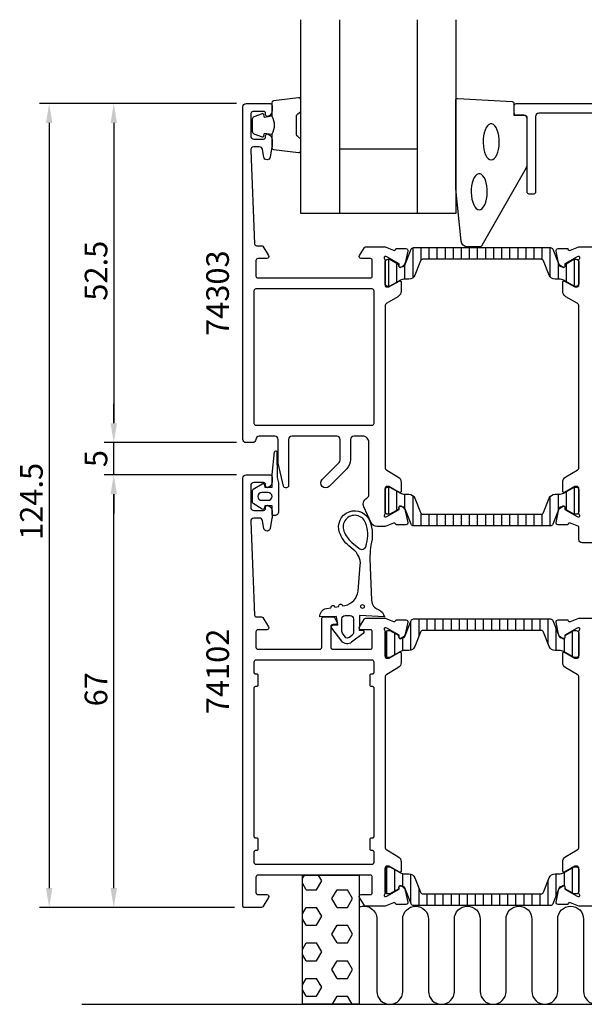
# Model space of a CAD drawing. Extents: x -21 to 152, y -15 to 137.
# Drawn here: x -21 to 67, y -15 to 137 of the extents above; entities that cross this region are included whole.
import ezdxf

# ---------------------------------------------------------------- set-up
doc = ezdxf.new("R2010")
doc.units = 0
doc.header["$LTSCALE"] = 2.5
doc.layers.get('0').update_dxf_attribs({"linetype": 'CONTINUOUS'})
doc.layers.get('DEFPOINTS').update_dxf_attribs({"linetype": 'CONTINUOUS'})
for name, color, linetype in [('SAPA_ANSLUTNING', 6, 'CONTINUOUS'), ('SAPA_ARTIKELNR', 4, 'CONTINUOUS'), ('SAPA_FOGBAND', 2, 'CONTINUOUS'), ('SAPA_GLAS', 4, 'CONTINUOUS'), ('SAPA_ISOLATOR', 4, 'CONTINUOUS'), ('SAPA_MATT', 1, 'CONTINUOUS'), ('SAPA_PROFIL', 7, 'CONTINUOUS')]:
    doc.layers.add(name, color=color, linetype=linetype)
doc.styles.add('ISO', font='isocp3.shx')
doc.dimstyles.get("Standard").update_dxf_attribs({"dimtxt": 2.5, "dimasz": 2.5, "dimexe": 1.25, "dimexo": 0.625, "dimtad": 1, "dimcen": 2.5, "dimazin": 3, "dimtfac": 1, "dimtmove": 0, "dimatfit": 3})

# ---------------------------------------------------------------- blocks, each defined once
blk = doc.blocks.new('*X55')
at = {"color": 0}
for p, q in [((23.24, 4.51), (23.52, 5)), ((26.19, 4.12), (25.69, 5)), ((23.81, 2.75), (23.24, 3.74)), ((25.4, 2.75), (26.19, 4.12)), ((23.81, 2.75), (25.4, 2.75)), ((27.78, 1.37), (28.57, 2.75)), ((28.57, 2.75), (30.16, 2.75)), ((30.96, 1.37), (30.16, 2.75)), ((23.24, -0.99), (23.81, 0)), ((23.81, 0), (25.4, 0)), ((28.57, 0), (27.78, 1.37)), ((28.57, 0), (30.16, 0)), ((30.16, 0), (30.96, 1.37)), ((26.19, -1.37), (25.4, 0)), ((25.4, -2.75), (26.19, -1.37)), ((23.81, -2.75), (23.24, -1.76)), ((23.81, -2.75), (25.4, -2.75)), ((27.78, -4.12), (28.57, -2.75)), ((28.57, -2.75), (30.16, -2.75)), ((30.96, -4.12), (30.16, -2.75)), ((28.57, -5.5), (27.78, -4.12)), ((30.16, -5.5), (30.96, -4.12)), ((23.24, -6.49), (23.81, -5.5)), ((23.81, -5.5), (25.4, -5.5)), ((26.19, -6.87), (25.4, -5.5)), ((28.57, -5.5), (30.16, -5.5)), ((23.81, -8.25), (23.24, -7.26)), ((25.4, -8.25), (26.19, -6.87)), ((23.81, -8.25), (25.4, -8.25)), ((27.78, -9.62), (28.57, -8.25)), ((28.57, -8.25), (30.16, -8.25)), ((30.96, -9.62), (30.16, -8.25)), ((28.57, -11), (27.78, -9.62)), ((30.16, -11), (30.96, -9.62)), ((23.24, -11.98), (23.81, -11)), ((23.81, -11), (25.4, -11)), ((26.19, -12.37), (25.4, -11)), ((28.57, -11), (30.16, -11)), ((23.81, -13.75), (23.24, -12.76)), ((25.4, -13.75), (26.19, -12.37)), ((23.81, -13.75), (25.4, -13.75)), ((27.85, -15), (28.57, -13.75)), ((28.57, -13.75), (30.16, -13.75)), ((30.89, -15), (30.16, -13.75))]:
    blk.add_line(p, q, dxfattribs=at)
blk = doc.blocks.new('*X137')
at = {"color": 0}
for p, q in [((39.96, 44.27), (39.96, 39.83)), ((41.21, 44.69), (41.21, 41.96)), ((42.46, 44.69), (42.46, 42.89)), ((43.71, 44.69), (43.71, 42.89)), ((44.96, 44.69), (44.96, 42.89)), ((46.21, 44.69), (46.21, 42.89)), ((47.46, 44.69), (47.46, 42.89)), ((48.71, 44.69), (48.71, 42.89)), ((49.96, 44.69), (49.96, 42.89)), ((51.21, 44.69), (51.21, 42.89)), ((52.46, 44.69), (52.46, 42.89)), ((53.71, 44.69), (53.71, 42.89)), ((54.96, 44.69), (54.96, 42.89)), ((56.21, 44.69), (56.21, 42.89)), ((57.46, 44.69), (57.46, 42.89)), ((58.71, 44.69), (58.71, 42.89)), ((59.96, 44.69), (59.96, 42.89)), ((61.21, 44.69), (61.21, 40.89)), ((36.21, 42.84), (36.21, 38.75)), ((62.46, 43.2), (62.46, 39.79)), ((64.96, 42.73), (64.96, 38.87)), ((37.46, 42.5), (37.46, 39.11)), ((38.71, 41.79), (38.71, 39.76)), ((63.71, 41.63), (63.71, 39.58)), ((36.21, 6.25), (36.21, 2.16)), ((64.96, 6.13), (64.96, 2.27)), ((37.46, 5.89), (37.46, 2.5)), ((38.71, 5.24), (38.71, 3.21)), ((39.96, 5.17), (39.96, 0.73)), ((62.46, 5.21), (62.46, 1.8)), ((63.71, 5.42), (63.71, 3.37)), ((61.21, 4.11), (61.21, 0.31)), ((41.21, 3.04), (41.21, 0.31)), ((42.46, 2.11), (42.46, 0.31)), ((43.71, 2.11), (43.71, 0.31)), ((44.96, 2.11), (44.96, 0.31)), ((46.21, 2.11), (46.21, 0.31)), ((47.46, 2.11), (47.46, 0.31)), ((48.71, 2.11), (48.71, 0.31)), ((49.96, 2.11), (49.96, 0.31)), ((51.21, 2.11), (51.21, 0.31)), ((52.46, 2.11), (52.46, 0.31)), ((53.71, 2.11), (53.71, 0.31)), ((54.96, 2.11), (54.96, 0.31)), ((56.21, 2.11), (56.21, 0.31)), ((57.46, 2.11), (57.46, 0.31)), ((58.71, 2.11), (58.71, 0.31)), ((59.96, 2.11), (59.96, 0.31))]:
    blk.add_line(p, q, dxfattribs=at)
blk = doc.blocks.new('*X138')
at = {"color": 0}
for p, q in [((40.28, 102.18), (40.28, 97.49)), ((41.53, 102.19), (41.53, 100.24)), ((42.78, 102.19), (42.78, 100.39)), ((44.03, 102.19), (44.03, 100.39)), ((45.28, 102.19), (45.28, 100.39)), ((46.53, 102.19), (46.53, 100.39)), ((47.78, 102.19), (47.78, 100.39)), ((49.03, 102.19), (49.03, 100.39)), ((50.28, 102.19), (50.28, 100.39)), ((51.53, 102.19), (51.53, 100.39)), ((52.78, 102.19), (52.78, 100.39)), ((54.03, 102.19), (54.03, 100.39)), ((55.28, 102.19), (55.28, 100.39)), ((56.53, 102.19), (56.53, 100.39)), ((57.78, 102.19), (57.78, 100.39)), ((59.03, 102.19), (59.03, 100.39)), ((60.28, 102.19), (60.28, 100.38)), ((61.53, 102.19), (61.53, 97.68)), ((36.53, 100.39), (36.53, 96.2)), ((37.78, 99.81), (37.78, 96.79)), ((39.03, 99.4), (39.03, 97.29)), ((62.78, 99.87), (62.78, 97.29)), ((64.03, 99.7), (64.03, 96.9)), ((65.28, 100.39), (65.28, 96.2)), ((36.53, 65.1), (36.53, 60.91)), ((37.78, 64.51), (37.78, 61.49)), ((64.03, 64.4), (64.03, 61.6)), ((65.28, 65.1), (65.28, 60.91)), ((39.03, 64.01), (39.03, 61.9)), ((40.28, 63.81), (40.28, 59.12)), ((61.53, 63.62), (61.53, 59.11)), ((62.78, 64.01), (62.78, 61.43)), ((41.53, 61.06), (41.53, 59.11)), ((42.78, 60.91), (42.78, 59.11)), ((44.03, 60.91), (44.03, 59.11)), ((45.28, 60.91), (45.28, 59.11)), ((46.53, 60.91), (46.53, 59.11)), ((47.78, 60.91), (47.78, 59.11)), ((49.03, 60.91), (49.03, 59.11)), ((50.28, 60.91), (50.28, 59.11)), ((51.53, 60.91), (51.53, 59.11)), ((52.78, 60.91), (52.78, 59.11)), ((54.03, 60.91), (54.03, 59.11)), ((55.28, 60.91), (55.28, 59.11)), ((56.53, 60.91), (56.53, 59.11)), ((57.78, 60.91), (57.78, 59.11)), ((59.03, 60.91), (59.03, 59.11)), ((60.28, 60.92), (60.28, 59.11))]:
    blk.add_line(p, q, dxfattribs=at)
blk = doc.blocks.new('*U139')
at = {"layer": 'SAPA_MATT', "color": 2, "style": 'ISO'}
blk.add_text('124.5', height=3.5, rotation=90, dxfattribs=at).set_placement((-17, 56.93))
blk = doc.blocks.new('*D48')
at = {"layer": 'DEFPOINTS', "color": 0}
for p in [(14.5, 124.5), (-16, 0), (14.2, 0)]:
    blk.add_point(p, dxfattribs=at)
at = {"layer": 'SAPA_MATT'}
for p, q in [((13, 124.5), (-17.5, 124.5)), ((-16, 121.5), (-16, 3)), ((12.7, 0), (-17.5, 0))]:
    blk.add_line(p, q, dxfattribs=at)
for points in [[(-16.5, 121.5), (-15.5, 121.5), (-16, 124.5)], [(-16.5, 3), (-15.5, 3), (-16, 0)]]:
    blk.add_solid(points, dxfattribs=at)
blk.add_blockref('*U139', (0, 0))
blk = doc.blocks.new('*U140')
at = {"layer": 'SAPA_MATT', "color": 2, "style": 'ISO'}
blk.add_text('52.5', height=3.5, rotation=90, dxfattribs=at).set_placement((-7, 93.98))
blk = doc.blocks.new('*D47')
at = {"layer": 'DEFPOINTS', "color": 0}
for p in [(14.5, 124.5), (-6, 72), (14.5, 72)]:
    blk.add_point(p, dxfattribs=at)
at = {"layer": 'SAPA_MATT'}
for p, q in [((13, 124.5), (-7.5, 124.5)), ((-6, 121.5), (-6, 75)), ((13, 72), (-7.5, 72))]:
    blk.add_line(p, q, dxfattribs=at)
for points in [[(-6.5, 121.5), (-5.5, 121.5), (-6, 124.5)], [(-6.5, 75), (-5.5, 75), (-6, 72)]]:
    blk.add_solid(points, dxfattribs=at)
blk.add_blockref('*U140', (0, 0))
blk = doc.blocks.new('*U141')
at = {"layer": 'SAPA_MATT', "color": 2, "style": 'ISO'}
blk.add_text('5', height=3.5, rotation=90, dxfattribs=at).set_placement((-7, 68.2))
blk = doc.blocks.new('*D46')
at = {"layer": 'DEFPOINTS', "color": 0}
for p in [(-6, 72), (14.5, 72), (14.5, 67)]:
    blk.add_point(p, dxfattribs=at)
at = {"layer": 'SAPA_MATT'}
for p, q in [((-6, 75), (-6, 78)), ((13, 72), (-7.5, 72)), ((-6, 67), (-6, 72)), ((13, 67), (-7.5, 67)), ((-6, 64), (-6, 61))]:
    blk.add_line(p, q, dxfattribs=at)
for points in [[(-6.5, 75), (-5.5, 75), (-6, 72)], [(-6.5, 64), (-5.5, 64), (-6, 67)]]:
    blk.add_solid(points, dxfattribs=at)
blk.add_blockref('*U141', (0, 0))
blk = doc.blocks.new('*U142')
at = {"layer": 'SAPA_MATT', "color": 2, "style": 'ISO'}
blk.add_text('67', height=3.5, rotation=90, dxfattribs=at).set_placement((-7, 31.15))
blk = doc.blocks.new('*D45')
at = {"layer": 'DEFPOINTS', "color": 0}
for p in [(-6, 67), (14.5, 67), (14.2, 0)]:
    blk.add_point(p, dxfattribs=at)
at = {"layer": 'SAPA_MATT'}
for p, q in [((13, 67), (-7.5, 67)), ((-6, 3), (-6, 64)), ((12.7, 0), (-7.5, 0))]:
    blk.add_line(p, q, dxfattribs=at)
for points in [[(-6.5, 64), (-5.5, 64), (-6, 67)], [(-6.5, 3), (-5.5, 3), (-6, 0)]]:
    blk.add_solid(points, dxfattribs=at)
blk.add_blockref('*U142', (0, 0))

msp = doc.modelspace()

# ---------------------------------------------------------------- linework, layer by layer
at = {"layer": 'SAPA_ANSLUTNING'}
msp.add_line((-10.943, -15), (151.631, -15), dxfattribs=at)
msp.add_lwpolyline([(32, 5), (32, -15), (23.243, -15), (23.243, 5)], close=True, dxfattribs=at)
msp.add_lwpolyline([(32, 0.062, -0.5283966), (34.73, -1.8), (34.732, -13, 0.9999989), (38.732, -13), (38.732, -1.811, -1), (42.732, -1.811), (42.732, -13, 1), (46.732, -13), (46.732, -1.8, -1), (50.732, -1.8), (50.733, -13, 0.9999989), (54.733, -13), (54.732, -1.8, -1), (58.732, -1.8), (58.733, -12.989, 0.9999975), (62.733, -12.989), (62.732, -1.8, -1), (66.732, -1.8), (66.732, -12.991, 0.9999989), (70.732, -12.991)], format="xyb", dxfattribs=at)
at = {"layer": 'SAPA_FOGBAND'}
for points in [[(18.45, 122.556, -0.2857143), (18.45, 119.756), (18.45, 117.683, 0.38826), (18.723, 117.384), (22.623, 116.918, 0.4406523), (22.95, 117.216), (22.95, 118.926, 0.3394543), (22.728, 119.216), (22.51, 119.418, -0.3394543), (22.288, 119.708), (22.288, 122.605, -0.3394543), (22.51, 122.894), (22.728, 123.097, 0.3394543), (22.95, 123.387), (22.95, 125.096, 0.4406523), (22.623, 125.395), (18.723, 124.929, 0.38826), (18.45, 124.63), (18.45, 122.568)], [(18.45, 122.568), (17.359, 122.376), (17.243, 122.807, 0.4430159), (16.98, 122.943), (15.709, 122.466, 0.3125359), (15.45, 122.091), (15.45, 120.221, 0.3125359), (15.709, 119.847), (16.98, 119.37, 0.4430159), (17.243, 119.505), (17.359, 119.937), (18.432, 119.748)]]:
    msp.add_lwpolyline(points, format="xyb", dxfattribs=at)
for points in [[(46.95, 111.32), (46.95, 125, -0.4279663), (47.264, 125.3), (55.664, 124.813, -0.4005932), (55.95, 124.514), (55.95, 122.7), (57.65, 122.7, -0.4142136), (57.95, 122.4), (57.95, 114.981, -0.1379344), (57.803, 114.46), (50.996, 102.539, -0.2613473), (50.569, 102.3), (48.775, 102.3, -0.3915188), (47.778, 103.222), (46.952, 111.281, -0.0195279)], [(16.976, 61.692), (15.59, 62.55, -0.2528724), (15.5, 62.718), (15.5, 64.602, -0.2528724), (15.59, 64.769), (16.976, 65.627, -0.5108225), (17.279, 65.511), (17.4, 65.11), (18.5, 65.11), (18.5, 66.974, -0.0874887), (18.512, 67.043), (18.882, 70.575, -0.9391885), (19.265, 70.463), (19.3, 66.591), (19.495, 65.76, -0.0576596), (19.5, 65.715), (19.5, 61.31, -0.4142136), (18.9, 60.71), (18.7, 60.71, -0.4142136), (18.5, 60.91), (18.5, 62.21), (17.4, 62.21), (17.279, 61.808, -0.5108225)], [(17.9, 64.262), (16.9, 64.262, 1), (16.9, 63.058), (17.9, 63.058, 1)], [(25.925, 45.003, -0.3888787), (26.912, 46.289), (27.63, 46.415, -1), (28.221, 46.52), (28.83, 46.627, -1), (29.421, 46.731), (29.765, 46.792, 0.3345953), (31.817, 48.993), (32.171, 53.007, 0.2564697), (31.045, 55.461), (30.404, 56.006, -0.1276249), (28.961, 58.061, -1), (33.643, 59.815, -0.1579554), (33.81, 56.12, 0.0604484), (33.708, 52.73), (33.921, 47.572, 0.3286127), (34.976, 46.14, -0.2704382), (35.89, 45.021), (32.021, 45.221), (32.021, 44.021), (31.966, 42.96), (32.516, 42.961, -0.6068149), (32.631, 42.441), (30.816, 41.065, -0.4400105), (29.291, 41.266), (27.768, 43.283, -0.5205671), (27.936, 43.744), (28.681, 43.771), (28.481, 45.061)], [(33.135, 56.305, 0.1579554), (32.988, 59.569, 1), (29.616, 58.307, 0.1276249), (30.858, 56.539), (31.927, 55.63, 0.5691507), (33.066, 56.02, -0.01563)], [(29.321, 42.807), (29.321, 44.721, -0.4142136), (29.821, 45.221), (30.621, 45.221, -0.4142136), (31.121, 44.721), (31.121, 42.645, -0.2216947), (30.906, 42.185), (30.477, 41.825, -0.4400105), (29.815, 41.912), (29.429, 42.463, -0.1539147)]]:
    msp.add_lwpolyline(points, format="xyb", close=True, dxfattribs=at)
at = {"layer": 'SAPA_FOGBAND', "flags": 128}
for points in [[(52.43, 115.786), (52.666, 115.837), (52.894, 115.987), (53.105, 116.23), (53.292, 116.559), (53.448, 116.96), (53.567, 117.42), (53.644, 117.922), (53.678, 118.448), (53.667, 118.979), (53.611, 119.496), (53.512, 119.979), (53.374, 120.412), (53.202, 120.779), (53.002, 121.066), (52.782, 121.263), (52.548, 121.364), (52.311, 121.364), (52.077, 121.263), (51.857, 121.066), (51.657, 120.779), (51.485, 120.412), (51.347, 119.979), (51.248, 119.496), (51.192, 118.979), (51.181, 118.448), (51.215, 117.922), (51.293, 117.42), (51.411, 116.96), (51.567, 116.559), (51.754, 116.23), (51.965, 115.987), (52.193, 115.837)], [(50.585, 108.062), (50.821, 108.112), (51.049, 108.262), (51.261, 108.505), (51.447, 108.834), (51.603, 109.235), (51.722, 109.696), (51.8, 110.198), (51.833, 110.724), (51.822, 111.255), (51.766, 111.771), (51.667, 112.254), (51.53, 112.687), (51.358, 113.054), (51.158, 113.341), (50.937, 113.539), (50.704, 113.639), (50.466, 113.639), (50.233, 113.539), (50.012, 113.341), (49.812, 113.054), (49.64, 112.687), (49.502, 112.254), (49.404, 111.771), (49.348, 111.255), (49.336, 110.724), (49.37, 110.198), (49.448, 109.696), (49.567, 109.235), (49.722, 108.834), (49.909, 108.505), (50.12, 108.262), (50.348, 108.112)]]:
    msp.add_lwpolyline(points, close=True, dxfattribs=at)
at = {"layer": 'SAPA_FOGBAND'}
msp.add_circle((32.502, 46.616), 0.3, dxfattribs=at)
at = {"layer": 'SAPA_GLAS'}
for p, q in [((28.95, 137.5), (28.95, 107.5)), ((40.95, 137.5), (40.95, 107.5)), ((28.95, 117.5), (40.95, 117.5))]:
    msp.add_line(p, q, dxfattribs=at)
msp.add_lwpolyline([(46.95, 137.5), (46.95, 107.5), (22.95, 107.5), (22.95, 137.5)], dxfattribs=at)
at = {"layer": 'SAPA_PROFIL'}
for points in [[(14, 102.5), (14, 124, -0.4142136), (14.5, 124.5), (18.2, 124.5, -0.4142136), (18.5, 124.2), (18.5, 123.432, -0.2896899), (17.929, 122.529, -0.5507604), (17.5, 122.8), (17.5, 123, 0.4142136), (17.2, 123.3), (15.7, 123.3, 0.4142136), (15.2, 122.8), (15.2, 119.5, 0.4142136), (15.7, 119), (17.2, 119, 0.4142136), (17.5, 119.3), (17.5, 119.5, -0.5507604), (17.929, 119.771, -0.2896899), (18.5, 118.868), (18.5, 117.87, -0.0436609), (18.492, 117.783), (18.216, 116.213, -0.8390996), (17.231, 116.213), (17.024, 117.387, 0.3639702), (16.531, 117.8), (15.7, 117.8, 0.4373283), (15.202, 117.261), (15.788, 102.788, 0.4023941), (16.088, 102.5), (16.889, 102.5, -0.2596812), (17.059, 102.405), (17.955, 100.958, -0.5877033), (17.7, 100.5), (16.3, 100.5, 0.4142136), (16, 100.2), (16, 97.8, 0.4142136), (16.3, 97.5), (25.9, 97.5), (27.9, 97.5), (33.734, 97.5, 0.4683749), (34, 97.8), (34, 100.2, 0.4683749), (33.734, 100.5), (32.3, 100.5, -0.5877033), (32.045, 100.958), (32.817, 102.205, -0.2596812), (32.988, 102.3), (36, 102.3), (37.282, 101.805, 0.4580512), (37.697, 101.989), (37.712, 102.037), (39.216, 102.037, -0.4757248), (39.517, 101.666), (39.136, 99.852, -0.2350054), (38.694, 99.293, 0.0011882), (38.695, 99.293), (38.445, 99.159, -0.5773503), (38.151, 99.342), (38.162, 99.664), (36.276, 100.749), (36.104, 100.801, 0.8292414), (35.908, 100.469, -0.2036002), (36, 100.253), (36, 96.4, 0.4142136), (36.3, 96.1), (36.6, 96.1), (38.2, 97.024, -0.5773503), (38.5, 96.851), (38.5, 95.465, -0.2679492), (38, 94.599), (36.25, 93.589, 0.2679492), (36, 93.156), (36, 68.144, 0.2679492), (36.25, 67.711), (38, 66.701, -0.2679492), (38.5, 65.835), (38.5, 64.449, -0.5773503), (38.2, 64.276), (36.6, 65.2), (36.3, 65.2, 0.4142136), (36, 64.9), (36, 61.047, -0.2036002), (35.908, 60.831, 0.8292414), (36.104, 60.499), (36.276, 60.551), (38.162, 61.636), (38.151, 61.958, -0.5773503), (38.445, 62.141), (38.73, 61.988, -0.2216947), (39.136, 61.448), (39.517, 59.634, -0.4757248), (39.216, 59.263), (37.712, 59.263), (37.697, 59.311, 0.4580512), (37.282, 59.495), (36, 59), (34.762, 59, -0.2914734), (33.856, 59.577), (32.694, 62.07, -0.3888787), (33.1, 63.358), (33.25, 63.445, 0.2679492), (33.5, 63.878), (33.5, 72, 0.4142136), (32.5, 73), (31.15, 73, 0.4142136), (30.65, 72.5), (30.65, 69.368, -0.1989124), (30.064, 67.954), (27.33, 65.22, -1), (26.27, 66.28), (28.904, 68.914, 0.1989124), (29.05, 69.268), (29.05, 72.5, 0.4142136), (28.55, 73), (21.55, 73, 0.4142136), (21.05, 72.5), (21.05, 65.3, -0.4142136), (20.75, 65), (20.588, 65, -0.3482368), (20.296, 65.231), (19.45, 68.837), (19.45, 72.5, 0.4142136), (18.95, 73), (16.5, 73, 0.4142136), (16, 72.5, -0.4142136), (15.5, 72), (14.5, 72, -0.4142136), (14, 72.5), (14, 80.5)], [(16, 95.8, 0.4142136), (15.7, 95.5), (15.7, 91.5), (15.7, 79), (15.7, 75, 0.4142136), (16, 74.7), (34, 74.7, 0.4142136), (34.3, 75), (34.3, 79), (34.3, 91.5), (34.3, 95.5, 0.4142136), (34, 95.8)], [(14, 45), (14, 66.5, -0.4142136), (14.5, 67), (18.2, 67, -0.4142136), (18.5, 66.7), (18.5, 65.932, -0.2896899), (17.929, 65.029, -0.5507604), (17.5, 65.3), (17.5, 65.5, 0.4142136), (17.2, 65.8), (15.7, 65.8, 0.4142136), (15.2, 65.3), (15.2, 62, 0.4142136), (15.7, 61.5), (17.2, 61.5, 0.4142136), (17.5, 61.8), (17.5, 62, -0.5507604), (17.929, 62.271, -0.2896899), (18.5, 61.368), (18.5, 60.37, -0.0436609), (18.492, 60.283), (18.216, 58.713, -0.8390996), (17.231, 58.713), (17.024, 59.887, 0.3639702), (16.531, 60.3), (15.7, 60.3, 0.4373283), (15.202, 59.761), (15.788, 45.288, 0.4023941), (16.088, 45), (16.889, 45, -0.2596812), (17.059, 44.905), (17.955, 43.458, -0.5877033), (17.7, 43), (16.3, 43, 0.4142136), (16, 42.7), (16, 40.3, 0.4142136), (16.3, 40), (25.9, 40, 0.4142136), (26.2, 40.3), (26.2, 44.7, -0.4142136), (26.5, 45), (27.984, 45, -0.2596812), (28.154, 44.905), (28.555, 44.258, -0.5877033), (28.3, 43.8), (27.9, 43.8, 0.4142136), (27.6, 43.5), (27.6, 40.3, 0.4142136), (27.9, 40), (33.734, 40, 0.4683749), (34, 40.3), (34, 42.7, 0.4683749), (33.734, 43), (32.3, 43, -0.5877033), (32.045, 43.458), (32.817, 44.705, -0.2596812), (32.988, 44.8), (36, 44.8), (37.282, 44.305, 0.4580512), (37.697, 44.489), (37.712, 44.537), (39.216, 44.537, -0.4757248), (39.517, 44.166), (39.136, 42.352, -0.2350054), (38.694, 41.793, 0.0011882), (38.695, 41.793), (38.445, 41.659, -0.5773503), (38.151, 41.842), (38.162, 42.164), (36.276, 43.249), (36.104, 43.301, 0.8292414), (35.908, 42.969, -0.2036002), (36, 42.753), (36, 38.9, 0.4142136), (36.3, 38.6), (36.6, 38.6), (38.2, 39.524, -0.5773503), (38.5, 39.351), (38.5, 37.965, -0.2679492), (38, 37.099), (36.25, 36.089, 0.2679492), (36, 35.656), (36, 9.344, 0.2679492), (36.25, 8.911), (38, 7.901, -0.2679492), (38.5, 7.035), (38.5, 5.649, -0.5773503), (38.2, 5.476), (36.6, 6.4), (36.3, 6.4, 0.4142136), (36, 6.1), (36, 2.247, -0.2036002), (35.908, 2.031, 0.8292414), (36.104, 1.699), (36.276, 1.751), (38.162, 2.836), (38.151, 3.158, -0.5773503), (38.445, 3.341), (38.73, 3.188, -0.2216947), (39.136, 2.648), (39.517, 0.834, -0.4757248), (39.216, 0.463), (37.712, 0.463), (37.697, 0.511, 0.4580512), (37.282, 0.695), (36, 0.2), (32.988, 0.2, -0.2596812), (32.817, 0.295), (32.045, 1.542, -0.5877033), (32.3, 2), (33.734, 2, 0.4683749), (34, 2.3), (34, 4.7, 0.4683749), (33.734, 5), (27.9, 5), (25.9, 5), (16.3, 5, 0.4142136), (16, 4.7), (16, 2.3, 0.4142136), (16.3, 2), (17.7, 2, -0.5877033), (17.955, 1.542), (17.059, 0.095, -0.2596812), (16.889, 0), (14.2, 0, -0.4142136), (14, 0.2)], [(34.3, 34, 0.4142136), (34.1, 34.2), (33.9, 34.2, -0.4142136), (33.7, 34.4), (33.7, 36, -0.4142136), (33.9, 36.2), (34.1, 36.2, 0.4142136), (34.3, 36.4), (34.3, 38, 0.4142136), (34, 38.3), (16, 38.3, 0.4142136), (15.7, 38), (15.7, 36.4, 0.4142136), (15.9, 36.2), (16.1, 36.2, -0.4142136), (16.3, 36), (16.3, 34.4, -0.4142136), (16.1, 34.2), (15.9, 34.2, 0.4142136), (15.7, 34), (15.7, 11, 0.4142136), (15.9, 10.8), (16.1, 10.8, -0.4142136), (16.3, 10.6), (16.3, 9, -0.4142136), (16.1, 8.8), (15.9, 8.8, 0.4142136), (15.7, 8.6), (15.7, 7, 0.4142136), (16, 6.7), (34, 6.7, 0.4142136), (34.3, 7), (34.3, 8.6, 0.4142136), (34.1, 8.8), (33.9, 8.8, -0.4142136), (33.7, 9), (33.7, 10.6, -0.4142136), (33.9, 10.8), (34.1, 10.8, 0.4142136), (34.3, 11)]]:
    msp.add_lwpolyline(points, format="xyb", close=True, dxfattribs=at)
for points in [[(69.003, 123), (59.8, 123, 0.4142136), (59.3, 122.5), (59.3, 110.8, -0.4142136), (59, 110.5), (58.3, 110.5, -0.4142136), (58, 110.8), (58, 122.2, 0.4142136), (57.5, 122.7), (56.3, 122.7, -0.4142136), (56, 123), (56, 124.2, -0.4142136), (56.3, 124.5), (86.2, 124.5, -0.4142136)], [(70.2, 56.5), (66.5, 56.5, -0.4142136), (66, 57), (66, 59), (64.718, 59.495, 0.4580512), (64.303, 59.311), (64.288, 59.263), (62.784, 59.263, -0.4757248), (62.483, 59.634), (62.864, 61.448, -0.2350054), (63.306, 62.007, 0.0011882), (63.305, 62.007), (63.555, 62.141, -0.5773503), (63.849, 61.958), (63.838, 61.636), (65.724, 60.551), (65.896, 60.499, 0.8292414), (66.092, 60.831, -0.2036002), (66, 61.047), (66, 64.9, 0.4142136), (65.7, 65.2), (65.4, 65.2), (63.8, 64.276, -0.5773503), (63.5, 64.449), (63.5, 65.835, -0.2679492), (64, 66.701), (65.75, 67.711, 0.2679492), (66, 68.144), (66, 93.156, 0.2679492), (65.75, 93.589), (64, 94.599, -0.2679492), (63.5, 95.465), (63.5, 96.851, -0.5773503), (63.8, 97.024), (65.4, 96.1), (65.7, 96.1, 0.4142136), (66, 96.4), (66, 100.253, -0.2036002), (66.092, 100.469, 0.8292414), (65.896, 100.801), (65.724, 100.749), (63.838, 99.664), (63.849, 99.342, -0.5773503), (63.555, 99.159), (63.27, 99.312, -0.2216947), (62.864, 99.852), (62.483, 101.666, -0.4757248), (62.784, 102.037), (64.288, 102.037), (64.303, 101.989, 0.4580512), (64.718, 101.805), (66, 102.3), (69.012, 102.3, -0.2596812)], [(69.012, 0.2), (66, 0.2), (64.718, 0.695, 0.4580512), (64.303, 0.511), (64.288, 0.463), (62.784, 0.463, -0.4757248), (62.483, 0.834), (62.864, 2.648, -0.2350054), (63.306, 3.207, 0.0011882), (63.305, 3.207), (63.555, 3.341, -0.5773503), (63.849, 3.158), (63.838, 2.836), (65.724, 1.751), (65.896, 1.699, 0.8292414), (66.092, 2.031, -0.2036002), (66, 2.247), (66, 6.1, 0.4142136), (65.7, 6.4), (65.4, 6.4), (63.8, 5.476, -0.5773503), (63.5, 5.649), (63.5, 7.035, -0.2679492), (64, 7.901), (65.75, 8.911, 0.2679492), (66, 9.344), (66, 35.656, 0.2679492), (65.75, 36.089), (64, 37.099, -0.2679492), (63.5, 37.965), (63.5, 39.351, -0.5773503), (63.8, 39.524), (65.4, 38.6), (65.7, 38.6, 0.4142136), (66, 38.9), (66, 42.753, -0.2036002), (66.092, 42.969, 0.8292414), (65.896, 43.301), (65.724, 43.249), (63.838, 42.164), (63.849, 41.842, -0.5773503), (63.555, 41.659), (63.27, 41.812, -0.2216947), (62.864, 42.352), (62.483, 44.166, -0.4757248), (62.784, 44.537), (64.288, 44.537), (64.303, 44.489, 0.4580512), (64.718, 44.305), (66, 44.8), (69.012, 44.8, -0.2596812)]]:
    msp.add_lwpolyline(points, format="xyb", dxfattribs=at)
at = {"layer": 'SAPA_PROFIL', "color": 4}
for points in [[(40.024, 101.94, -0.3095427), (40.397, 102.195), (51, 102.195), (61.603, 102.195, -0.3095427), (61.976, 101.94), (62.934, 99.47, 0.3951183), (63.304, 99.293), (63.544, 99.154, 0.5773503), (63.859, 99.336), (63.859, 99.603), (65.24, 100.395), (65.59, 100.395, -0.4142136), (65.99, 99.995), (65.99, 96.595, -0.4142136), (65.59, 96.195), (65.245, 96.204), (63.603, 97.143, 0.1246506), (62.968, 97.295), (62.317, 97.295, -0.3095428), (61.385, 97.933), (60.529, 100.14, 0.3095428), (60.156, 100.395), (51, 100.395), (41.844, 100.395, 0.3095428), (41.471, 100.14), (41.471, 100.14), (41.471, 100.14), (40.615, 97.933, -0.3095428), (39.683, 97.295), (39.032, 97.295, 0.1246506), (38.397, 97.143), (36.755, 96.204), (36.41, 96.195, -0.4142136), (36.01, 96.595), (36.01, 99.995, -0.4142136), (36.41, 100.395), (36.76, 100.395), (38.141, 99.603), (38.141, 99.336, 0.5773503), (38.456, 99.154), (38.696, 99.293, 0.3951183), (39.066, 99.47)], [(39.066, 61.83, 0.3951183), (38.696, 62.007), (38.456, 62.146, 0.5773503), (38.141, 61.964), (38.141, 61.697), (36.76, 60.905), (36.41, 60.905, -0.4142136), (36.01, 61.305), (36.01, 64.705, -0.4142136), (36.41, 65.105), (36.755, 65.096), (38.397, 64.157, 0.1246506), (39.032, 64.005), (39.683, 64.005, -0.3095428), (40.615, 63.367), (41.471, 61.16, 0.3095428), (41.844, 60.905), (51, 60.905), (60.156, 60.905, 0.3095428), (60.529, 61.16), (61.385, 63.367, -0.3095428), (62.317, 64.005), (62.968, 64.005, 0.1246506), (63.603, 64.157), (65.245, 65.096), (65.59, 65.105, -0.4142136), (65.99, 64.705), (65.99, 61.305, -0.4142136), (65.59, 60.905), (65.24, 60.905), (63.859, 61.697), (63.859, 61.964, 0.5773503), (63.544, 62.146), (63.304, 62.007, 0.3951183), (62.934, 61.83), (61.976, 59.36, -0.3095427), (61.603, 59.105), (51, 59.105), (40.397, 59.105, -0.3095427), (40.024, 59.36)], [(40.024, 44.44, -0.3095427), (40.397, 44.695), (51, 44.695), (61.603, 44.695, -0.3095427), (61.976, 44.44), (62.934, 41.97, 0.3951183), (63.304, 41.793), (63.544, 41.654, 0.5773503), (63.859, 41.836), (63.859, 42.103), (65.24, 42.895), (65.59, 42.895, -0.4142136), (65.99, 42.495), (65.99, 39.095, -0.4142136), (65.59, 38.695), (65.245, 38.704), (63.603, 39.643, 0.1246506), (62.968, 39.795), (62.317, 39.795, -0.3095428), (61.385, 40.433), (60.529, 42.64, 0.3095428), (60.156, 42.895), (51, 42.895), (41.844, 42.895, 0.3095428), (41.471, 42.64), (41.471, 42.64), (41.471, 42.64), (40.615, 40.433, -0.3095428), (39.683, 39.795), (39.032, 39.795, 0.1246506), (38.397, 39.643), (36.755, 38.704), (36.41, 38.695, -0.4142136), (36.01, 39.095), (36.01, 42.495, -0.4142136), (36.41, 42.895), (36.76, 42.895), (38.141, 42.103), (38.141, 41.836, 0.5773503), (38.456, 41.654), (38.696, 41.793, 0.3951183), (39.066, 41.97)], [(39.066, 3.03, 0.3951183), (38.696, 3.207), (38.456, 3.346, 0.5773503), (38.141, 3.164), (38.141, 2.897), (36.76, 2.105), (36.41, 2.105, -0.4142136), (36.01, 2.505), (36.01, 5.905, -0.4142136), (36.41, 6.305), (36.755, 6.296), (38.397, 5.357, 0.1246506), (39.032, 5.205), (39.683, 5.205, -0.3095428), (40.615, 4.567), (41.471, 2.36, 0.3095428), (41.844, 2.105), (51, 2.105), (60.156, 2.105, 0.3095428), (60.529, 2.36), (61.385, 4.567, -0.3095428), (62.317, 5.205), (62.968, 5.205, 0.1246506), (63.603, 5.357), (65.245, 6.296), (65.59, 6.305, -0.4142136), (65.99, 5.905), (65.99, 2.505, -0.4142136), (65.59, 2.105), (65.24, 2.105), (63.859, 2.897), (63.859, 3.164, 0.5773503), (63.544, 3.346), (63.304, 3.207, 0.3951183), (62.934, 3.03), (61.976, 0.56, -0.3095427), (61.603, 0.305), (51, 0.305), (40.397, 0.305, -0.3095427), (40.024, 0.56)]]:
    msp.add_lwpolyline(points, format="xyb", close=True, dxfattribs=at)

# ---------------------------------------------------------------- block references
at = {"layer": 'SAPA_ANSLUTNING', "linetype": 'CONTINUOUS'}
msp.add_blockref('*X55', (0, 0), dxfattribs=at)
at = {"layer": 'SAPA_ISOLATOR', "linetype": 'CONTINUOUS'}
for name in ['*X138', '*X137']:
    msp.add_blockref(name, (0, 0), dxfattribs=at)

# ---------------------------------------------------------------- texts
at = {"layer": 'SAPA_ARTIKELNR', "style": 'ISO'}
for s, p in [('74303', (11.823, 88.519, 0)), ('74102', (11.834, 29.936, 0))]:
    msp.add_text(s, height=3.5, rotation=90, dxfattribs=at).set_placement(p)

# ---------------------------------------------------------------- dimensions: what is measured, and where the dimension line sits
at = {"layer": 'SAPA_MATT'}
for base, p1, p2, picture, middle in [((-16, 0), (14.5, 124.5), (14.2, 0), '*D48', (-18.75, 62.25)), ((-6, 72), (14.5, 124.5), (14.5, 72), '*D47', (-8.75, 98.25)), ((-6, 72), (14.5, 67), (14.5, 72), '*D46', (-8.75, 69.5)), ((-6, 67), (14.2, 0), (14.5, 67), '*D45', (-8.75, 33.5))]:
    dim = msp.add_linear_dim(base=base, p1=p1, p2=p2, angle=270, dimstyle='Standard', override={"dimscale": 1, "dimdec": 2}, dxfattribs=at)
    dim.commit()
    dim.dimension.update_dxf_attribs({"geometry": picture, "text_midpoint": middle})

doc.saveas('drawing.dxf')
